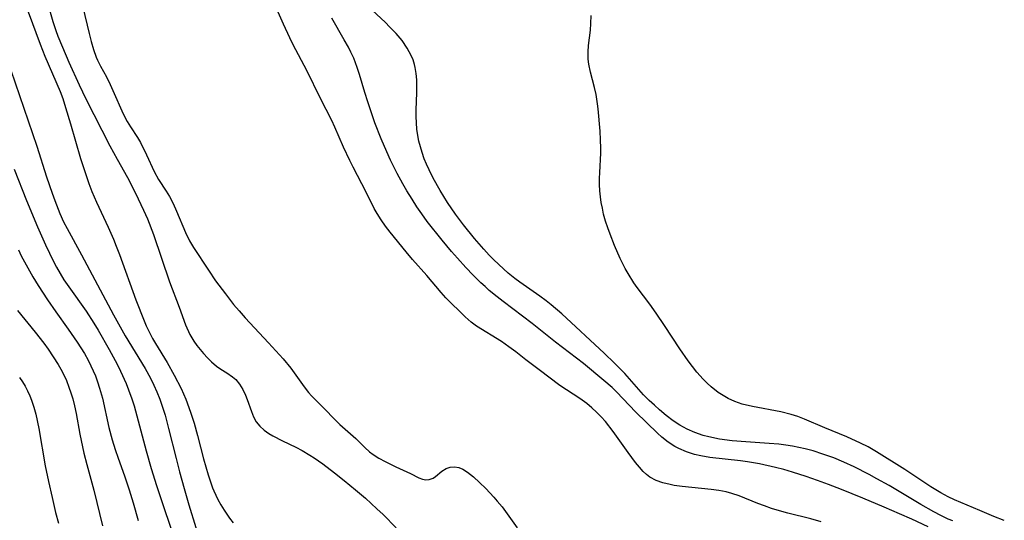
# Model space of a CAD drawing. Units: inches. Extents: x 2039793 to 2045244, y 184422 to 189882.
# Drawn here: x 2041154 to 2041251, y 184946 to 184995 of the extents above; entities that cross this region are included whole.
import ezdxf

# ---------------------------------------------------------------- set-up
doc = ezdxf.new("R2010")
doc.units = ezdxf.units.IN
doc.header["$MEASUREMENT"] = 0
doc.layers.add('c_20_T14S_R18E', color=105, linetype='Continuous')

msp = doc.modelspace()

# ---------------------------------------------------------------- linework, layer by layer
at = {"layer": 'c_20_T14S_R18E'}
for points in [[(2041156.669, 184998.532, 1012), (2041157.627, 184995.17, 1012), (2041157.915, 184994.269, 1012), (2041158.117, 184993.702, 1012), (2041158.552, 184992.616, 1012), (2041159.195, 184991.146, 1012), (2041160.2, 184988.927, 1012), (2041160.857, 184987.546, 1012), (2041163.212, 184982.923, 1012), (2041163.926, 184981.62, 1012), (2041164.965, 184979.804, 1012), (2041165.348, 184979.07, 1012), (2041166.01, 184977.719, 1012), (2041166.53, 184976.613, 1012), (2041166.908, 184975.74, 1012), (2041167.497, 184974.202, 1012), (2041169.096, 184969.573, 1012), (2041170.024, 184967.078, 1012), (2041170.65, 184965.342, 1012), (2041171.08, 184964.4, 1012), (2041171.481, 184963.734, 1012), (2041171.783, 184963.305, 1012), (2041172.414, 184962.523, 1012), (2041172.808, 184962.091, 1012), (2041173.213, 184961.692, 1012), (2041173.697, 184961.279, 1012), (2041174.137, 184960.972, 1012), (2041174.731, 184960.608, 1012), (2041175.287, 184960.23, 1012), (2041175.602, 184959.947, 1012), (2041175.969, 184959.49, 1012), (2041176.28, 184958.969, 1012), (2041176.55, 184958.405, 1012), (2041176.725, 184957.982, 1012), (2041177.141, 184956.806, 1012), (2041177.349, 184956.286, 1012), (2041177.621, 184955.79, 1012), (2041177.97, 184955.357, 1012), (2041178.386, 184954.978, 1012), (2041178.862, 184954.638, 1012), (2041179.24, 184954.414, 1012), (2041180.195, 184953.931, 1012), (2041181.516, 184953.302, 1012), (2041182.119, 184952.988, 1012), (2041182.898, 184952.526, 1012), (2041183.312, 184952.254, 1012), (2041184.147, 184951.663, 1012), (2041185.323, 184950.785, 1012), (2041186.265, 184950.045, 1012), (2041187.367, 184949.129, 1012), (2041188.341, 184948.284, 1012), (2041189.476, 184947.257, 1012), (2041190.077, 184946.685, 1012), (2041191.378, 184945.392, 1012)], [(2041160.556, 184996.573, 1010), (2041161.181, 184993.975, 1010), (2041161.387, 184993.178, 1010), (2041161.615, 184992.401, 1010), (2041161.886, 184991.654, 1010), (2041162.009, 184991.367, 1010), (2041162.301, 184990.776, 1010), (2041162.882, 184989.712, 1010), (2041163.242, 184988.975, 1010), (2041163.659, 184988.064, 1010), (2041164.387, 184986.382, 1010), (2041164.699, 184985.736, 1010), (2041164.924, 184985.329, 1010), (2041165.263, 184984.789, 1010), (2041165.952, 184983.752, 1010), (2041166.239, 184983.248, 1010), (2041166.83, 184982.06, 1010), (2041167.576, 184980.42, 1010), (2041168, 184979.623, 1010), (2041168.764, 184978.472, 1010), (2041169.097, 184977.943, 1010), (2041169.457, 184977.246, 1010), (2041169.781, 184976.508, 1010), (2041170.648, 184974.419, 1010), (2041171.057, 184973.598, 1010), (2041171.446, 184972.95, 1010), (2041172.916, 184970.703, 1010), (2041173.612, 184969.673, 1010), (2041174.58, 184968.368, 1010), (2041175.381, 184967.343, 1010), (2041175.928, 184966.696, 1010), (2041176.536, 184966.013, 1010), (2041178.818, 184963.579, 1010), (2041180.246, 184962.002, 1010), (2041181.005, 184961.065, 1010), (2041181.51, 184960.398, 1010), (2041182.337, 184959.247, 1010), (2041182.764, 184958.693, 1010), (2041183.055, 184958.355, 1010), (2041183.49, 184957.898, 1010), (2041184.388, 184957.013, 1010), (2041185.247, 184956.126, 1010), (2041185.838, 184955.54, 1010), (2041187.392, 184954.149, 1010), (2041188.301, 184953.262, 1010), (2041188.765, 184952.846, 1010), (2041189.097, 184952.592, 1010), (2041189.677, 184952.221, 1010), (2041190.279, 184951.895, 1010), (2041191.333, 184951.367, 1010), (2041192.777, 184950.705, 1010), (2041193.606, 184950.282, 1010), (2041193.948, 184950.16, 1010), (2041194.284, 184950.107, 1010), (2041194.62, 184950.128, 1010), (2041194.995, 184950.269, 1010), (2041195.254, 184950.437, 1010), (2041195.873, 184950.958, 1010), (2041196.277, 184951.211, 1010), (2041196.672, 184951.341, 1010), (2041197.103, 184951.375, 1010), (2041197.535, 184951.296, 1010), (2041197.926, 184951.142, 1010), (2041198.4, 184950.848, 1010), (2041198.981, 184950.384, 1010), (2041199.573, 184949.841, 1010), (2041200.174, 184949.247, 1010), (2041200.989, 184948.384, 1010), (2041201.316, 184948.009, 1010), (2041201.783, 184947.428, 1010), (2041203.268, 184945.362, 1010)], [(2041233.168, 184945.973, 1010), (2041232.147, 184946.274, 1010), (2041229.883, 184946.833, 1010), (2041229.069, 184947.05, 1010), (2041228.267, 184947.291, 1010), (2041227.569, 184947.533, 1010), (2041226.937, 184947.776, 1010), (2041225.091, 184948.537, 1010), (2041224.375, 184948.768, 1010), (2041223.822, 184948.905, 1010), (2041223.086, 184949.044, 1010), (2041222.338, 184949.149, 1010), (2041219.479, 184949.441, 1010), (2041218.705, 184949.552, 1010), (2041218.319, 184949.624, 1010), (2041217.598, 184949.798, 1010), (2041216.925, 184950.035, 1010), (2041216.316, 184950.361, 1010), (2041215.982, 184950.614, 1010), (2041215.671, 184950.903, 1010), (2041215.279, 184951.332, 1010), (2041214.905, 184951.797, 1010), (2041214.177, 184952.774, 1010), (2041212.707, 184954.858, 1010), (2041211.95, 184955.816, 1010), (2041211.517, 184956.294, 1010), (2041211.063, 184956.751, 1010), (2041210.596, 184957.187, 1010), (2041210.11, 184957.598, 1010), (2041209.433, 184958.094, 1010), (2041207.478, 184959.368, 1010), (2041205.443, 184960.923, 1010), (2041204.12, 184961.897, 1010), (2041203.132, 184962.677, 1010), (2041202.459, 184963.181, 1010), (2041201.731, 184963.692, 1010), (2041199.271, 184965.217, 1010), (2041198.749, 184965.596, 1010), (2041198.151, 184966.127, 1010), (2041196.27, 184968.005, 1010), (2041195.786, 184968.512, 1010), (2041194.388, 184970.172, 1010), (2041192.989, 184971.741, 1010), (2041192.353, 184972.504, 1010), (2041190.775, 184974.439, 1010), (2041190.321, 184975.023, 1010), (2041189.891, 184975.641, 1010), (2041189.491, 184976.282, 1010), (2041189.219, 184976.759, 1010), (2041188.865, 184977.445, 1010), (2041188.006, 184979.211, 1010), (2041187.143, 184980.825, 1010), (2041186.806, 184981.492, 1010), (2041186.197, 184982.788, 1010), (2041185.341, 184984.777, 1010), (2041185.034, 184985.435, 1010), (2041183.945, 184987.572, 1010), (2041182.596, 184990.322, 1010), (2041181.24, 184992.871, 1010), (2041180.906, 184993.541, 1010), (2041180.286, 184994.897, 1010), (2041179.385, 184996.965, 1010)], [(2041246.097, 184946.056, 1014), (2041245.644, 184946.239, 1014), (2041244.919, 184946.576, 1014), (2041244.218, 184946.949, 1014), (2041242.947, 184947.686, 1014), (2041239.828, 184949.545, 1014), (2041238.644, 184950.208, 1014), (2041237.86, 184950.622, 1014), (2041236.386, 184951.36, 1014), (2041235.399, 184951.818, 1014), (2041234.388, 184952.247, 1014), (2041233.335, 184952.636, 1014), (2041232.366, 184952.937, 1014), (2041231.569, 184953.147, 1014), (2041230.954, 184953.287, 1014), (2041230.334, 184953.405, 1014), (2041229.674, 184953.507, 1014), (2041229.01, 184953.588, 1014), (2041228.051, 184953.678, 1014), (2041225.737, 184953.835, 1014), (2041224.411, 184953.943, 1014), (2041223.15, 184954.106, 1014), (2041222.105, 184954.315, 1014), (2041221.545, 184954.465, 1014), (2041220.726, 184954.75, 1014), (2041219.974, 184955.089, 1014), (2041219.253, 184955.487, 1014), (2041218.615, 184955.903, 1014), (2041217.928, 184956.418, 1014), (2041217.264, 184956.97, 1014), (2041216.754, 184957.421, 1014), (2041216.257, 184957.887, 1014), (2041215.703, 184958.451, 1014), (2041213.86, 184960.536, 1014), (2041212.842, 184961.582, 1014), (2041211.812, 184962.562, 1014), (2041207.644, 184966.414, 1014), (2041206.62, 184967.308, 1014), (2041206.127, 184967.697, 1014), (2041205.498, 184968.157, 1014), (2041203.54, 184969.514, 1014), (2041203.041, 184969.889, 1014), (2041202.392, 184970.415, 1014), (2041201.917, 184970.833, 1014), (2041200.977, 184971.72, 1014), (2041200.512, 184972.189, 1014), (2041199.978, 184972.76, 1014), (2041199.06, 184973.83, 1014), (2041198.006, 184975.153, 1014), (2041197.203, 184976.224, 1014), (2041196.428, 184977.358, 1014), (2041195.701, 184978.524, 1014), (2041195.009, 184979.76, 1014), (2041194.602, 184980.565, 1014), (2041194.353, 184981.113, 1014), (2041194.128, 184981.668, 1014), (2041193.916, 184982.271, 1014), (2041193.751, 184982.832, 1014), (2041193.614, 184983.399, 1014), (2041193.506, 184983.959, 1014), (2041193.416, 184984.576, 1014), (2041193.359, 184985.195, 1014), (2041193.34, 184985.826, 1014), (2041193.349, 184986.459, 1014), (2041193.411, 184988.156, 1014), (2041193.418, 184988.807, 1014), (2041193.399, 184989.429, 1014), (2041193.344, 184990.04, 1014), (2041193.243, 184990.638, 1014), (2041193.173, 184990.921, 1014), (2041193.027, 184991.373, 1014), (2041192.844, 184991.815, 1014), (2041192.456, 184992.539, 1014), (2041191.954, 184993.271, 1014), (2041191.378, 184993.967, 1014), (2041190.731, 184994.646, 1014), (2041190.312, 184995.054, 1014), (2041188.537, 184996.701, 1014)], [(2041155.185, 184996.12, 1014), (2041156.382, 184992.914, 1014), (2041156.836, 184991.76, 1014), (2041158.325, 184988.265, 1014), (2041158.583, 184987.569, 1014), (2041158.867, 184986.712, 1014), (2041159.357, 184985.104, 1014), (2041160.345, 184981.696, 1014), (2041160.721, 184980.512, 1014), (2041161.161, 184979.237, 1014), (2041161.46, 184978.448, 1014), (2041161.897, 184977.406, 1014), (2041163.056, 184974.94, 1014), (2041163.573, 184973.757, 1014), (2041163.852, 184973.067, 1014), (2041164.163, 184972.251, 1014), (2041165.784, 184967.801, 1014), (2041166.597, 184965.726, 1014), (2041166.806, 184965.235, 1014), (2041167.203, 184964.394, 1014), (2041167.419, 184963.985, 1014), (2041167.704, 184963.485, 1014), (2041168.849, 184961.621, 1014), (2041169.557, 184960.381, 1014), (2041170.221, 184959.063, 1014), (2041170.68, 184958.024, 1014), (2041171.159, 184956.734, 1014), (2041171.504, 184955.655, 1014), (2041171.841, 184954.455, 1014), (2041172.434, 184952.17, 1014), (2041172.884, 184950.585, 1014), (2041173.144, 184949.802, 1014), (2041173.329, 184949.309, 1014), (2041173.449, 184949.016, 1014), (2041173.846, 184948.167, 1014), (2041174.14, 184947.636, 1014), (2041174.458, 184947.118, 1014), (2041175.001, 184946.328, 1014), (2041175.339, 184945.882, 1014)], [(2041237.777, 184953.328, 1016), (2041237.034, 184953.714, 1016), (2041235.678, 184954.338, 1016), (2041233.533, 184955.222, 1016), (2041231.518, 184956.076, 1016), (2041230.87, 184956.312, 1016), (2041230.211, 184956.517, 1016), (2041229.203, 184956.766, 1016), (2041226.391, 184957.302, 1016), (2041225.397, 184957.551, 1016), (2041224.654, 184957.8, 1016), (2041224.003, 184958.099, 1016), (2041223.514, 184958.371, 1016), (2041223.043, 184958.678, 1016), (2041222.332, 184959.24, 1016), (2041221.94, 184959.598, 1016), (2041221.561, 184959.978, 1016), (2041220.935, 184960.683, 1016), (2041220.498, 184961.231, 1016), (2041220.069, 184961.81, 1016), (2041219.264, 184962.975, 1016), (2041217.762, 184965.265, 1016), (2041216.931, 184966.489, 1016), (2041216.309, 184967.35, 1016), (2041215.067, 184969.009, 1016), (2041214.752, 184969.455, 1016), (2041214.167, 184970.374, 1016), (2041213.895, 184970.861, 1016), (2041213.397, 184971.869, 1016), (2041212.851, 184973.128, 1016), (2041212.408, 184974.243, 1016), (2041212.174, 184974.886, 1016), (2041211.963, 184975.535, 1016), (2041211.772, 184976.223, 1016), (2041211.643, 184976.788, 1016), (2041211.539, 184977.358, 1016), (2041211.46, 184977.912, 1016), (2041211.4, 184978.521, 1016), (2041211.367, 184979.13, 1016), (2041211.365, 184979.727, 1016), (2041211.386, 184980.324, 1016), (2041211.486, 184982.213, 1016), (2041211.49, 184982.694, 1016), (2041211.47, 184983.531, 1016), (2041211.423, 184984.368, 1016), (2041211.226, 184986.571, 1016), (2041211.164, 184987.069, 1016), (2041211.019, 184987.974, 1016), (2041210.868, 184988.682, 1016), (2041210.479, 184990.176, 1016), (2041210.306, 184990.97, 1016), (2041210.248, 184991.44, 1016), (2041210.236, 184992.185, 1016), (2041210.284, 184992.806, 1016), (2041210.471, 184994.316, 1016), (2041210.524, 184994.96, 1016), (2041210.544, 184995.732, 1016)], [(2041243.663, 184945.462, 1012), (2041242.065, 184946.216, 1012), (2041240.842, 184946.762, 1012), (2041239.365, 184947.405, 1012), (2041237.267, 184948.291, 1012), (2041235.153, 184949.152, 1012), (2041233.891, 184949.643, 1012), (2041232.802, 184950.047, 1012), (2041231.69, 184950.433, 1012), (2041230.35, 184950.863, 1012), (2041229.487, 184951.109, 1012), (2041228.675, 184951.317, 1012), (2041227.079, 184951.663, 1012), (2041225.899, 184951.867, 1012), (2041225.22, 184951.962, 1012), (2041222.201, 184952.29, 1012), (2041221.31, 184952.44, 1012), (2041220.7, 184952.589, 1012), (2041219.906, 184952.848, 1012), (2041219.147, 184953.18, 1012), (2041218.77, 184953.385, 1012), (2041218.121, 184953.811, 1012), (2041217.507, 184954.296, 1012), (2041217.069, 184954.687, 1012), (2041214.942, 184956.759, 1012), (2041213.02, 184958.753, 1012), (2041212.596, 184959.161, 1012), (2041211.789, 184959.877, 1012), (2041209.783, 184961.517, 1012), (2041207.031, 184963.643, 1012), (2041204.748, 184965.465, 1012), (2041201.891, 184967.617, 1012), (2041201.295, 184968.084, 1012), (2041200.527, 184968.722, 1012), (2041200.109, 184969.091, 1012), (2041199.7, 184969.47, 1012), (2041198.942, 184970.219, 1012), (2041198.215, 184970.983, 1012), (2041197.388, 184971.895, 1012), (2041196.808, 184972.559, 1012), (2041195.883, 184973.671, 1012), (2041194.432, 184975.505, 1012), (2041193.893, 184976.238, 1012), (2041193.402, 184976.949, 1012), (2041192.931, 184977.673, 1012), (2041192.424, 184978.499, 1012), (2041192.015, 184979.208, 1012), (2041191.469, 184980.222, 1012), (2041190.824, 184981.536, 1012), (2041190.219, 184982.88, 1012), (2041189.905, 184983.615, 1012), (2041189.28, 184985.2, 1012), (2041188.575, 184987.249, 1012), (2041188.286, 184988.185, 1012), (2041187.779, 184989.952, 1012), (2041187.553, 184990.647, 1012), (2041187.197, 184991.549, 1012), (2041186.926, 184992.132, 1012), (2041186.682, 184992.615, 1012), (2041186.275, 184993.359, 1012), (2041185.037, 184995.466, 1012)], [(2041153.471, 184990.383, 1016), (2041156.034, 184982.914, 1016), (2041156.998, 184979.869, 1016), (2041157.535, 184978.27, 1016), (2041157.798, 184977.544, 1016), (2041158.302, 184976.292, 1016), (2041158.68, 184975.476, 1016), (2041159.028, 184974.796, 1016), (2041160.43, 184972.227, 1016), (2041163.595, 184966.302, 1016), (2041164.241, 184965.132, 1016), (2041164.742, 184964.264, 1016), (2041166.683, 184961.056, 1016), (2041167.215, 184960.077, 1016), (2041167.539, 184959.419, 1016), (2041167.839, 184958.75, 1016), (2041168.126, 184958.036, 1016), (2041168.343, 184957.425, 1016), (2041168.644, 184956.456, 1016), (2041169.003, 184955.143, 1016), (2041169.73, 184952.189, 1016), (2041170.072, 184950.871, 1016), (2041170.523, 184949.238, 1016), (2041170.985, 184947.653, 1016), (2041172.348, 184943.167, 1016)], [(2041153.804, 184980.638, 1018), (2041155.037, 184977.565, 1018), (2041156.107, 184974.978, 1018), (2041156.891, 184973.19, 1018), (2041157.675, 184971.556, 1018), (2041157.968, 184970.998, 1018), (2041158.323, 184970.372, 1018), (2041158.709, 184969.75, 1018), (2041159.175, 184969.06, 1018), (2041160.877, 184966.673, 1018), (2041161.64, 184965.497, 1018), (2041162.06, 184964.806, 1018), (2041163.157, 184962.908, 1018), (2041163.938, 184961.459, 1018), (2041164.27, 184960.786, 1018), (2041164.813, 184959.573, 1018), (2041165.06, 184958.958, 1018), (2041165.384, 184958.057, 1018), (2041165.597, 184957.37, 1018), (2041166.776, 184952.953, 1018), (2041167.287, 184951.22, 1018), (2041167.82, 184949.531, 1018), (2041169.849, 184943.484, 1018)], [(2041154.228, 184972.695, 1020), (2041154.507, 184972.114, 1020), (2041155.143, 184970.922, 1020), (2041155.651, 184970.043, 1020), (2041156.16, 184969.206, 1020), (2041157.083, 184967.794, 1020), (2041157.902, 184966.623, 1020), (2041159.138, 184964.899, 1020), (2041160.003, 184963.644, 1020), (2041160.718, 184962.513, 1020), (2041161.083, 184961.869, 1020), (2041161.366, 184961.316, 1020), (2041161.801, 184960.312, 1020), (2041162.017, 184959.717, 1020), (2041162.213, 184959.114, 1020), (2041162.492, 184958.111, 1020), (2041163.127, 184955.249, 1020), (2041163.46, 184954.014, 1020), (2041163.755, 184953.065, 1020), (2041164.043, 184952.211, 1020), (2041164.66, 184950.479, 1020), (2041165.131, 184949.105, 1020), (2041165.524, 184947.845, 1020), (2041166.013, 184946.09, 1020)], [(2041154.126, 184966.749, 1022), (2041155.875, 184964.627, 1022), (2041156.726, 184963.522, 1022), (2041157.15, 184962.938, 1022), (2041157.66, 184962.195, 1022), (2041158.137, 184961.435, 1022), (2041158.39, 184960.991, 1022), (2041158.657, 184960.474, 1022), (2041158.946, 184959.849, 1022), (2041159.202, 184959.21, 1022), (2041159.397, 184958.645, 1022), (2041159.567, 184958.072, 1022), (2041159.735, 184957.386, 1022), (2041159.896, 184956.606, 1022), (2041160.275, 184954.575, 1022), (2041160.679, 184952.731, 1022), (2041160.965, 184951.608, 1022), (2041161.658, 184949.092, 1022), (2041162.493, 184945.587, 1022)], [(2041154.325, 184960.164, 1024), (2041154.618, 184959.734, 1024), (2041154.889, 184959.29, 1024), (2041155.132, 184958.837, 1024), (2041155.35, 184958.37, 1024), (2041155.533, 184957.917, 1024), (2041155.758, 184957.235, 1024), (2041155.935, 184956.559, 1024), (2041156.225, 184955.136, 1024), (2041156.867, 184951.461, 1024), (2041157.18, 184949.937, 1024), (2041157.539, 184948.347, 1024), (2041157.885, 184946.9, 1024), (2041158.175, 184945.834, 1024)], [(2041251.162, 184946.105, 1016), (2041250.124, 184946.494, 1016), (2041248.743, 184947.089, 1016), (2041246.88, 184947.856, 1016), (2041246.257, 184948.127, 1016), (2041245.645, 184948.42, 1016), (2041244.927, 184948.81, 1016), (2041244.43, 184949.106, 1016), (2041243.94, 184949.417, 1016), (2041241.396, 184951.119, 1016), (2041238.607, 184952.851, 1016), (2041237.777, 184953.328, 1016)]]:
    msp.add_polyline3d(points, dxfattribs=at)

doc.saveas('drawing.dxf')
